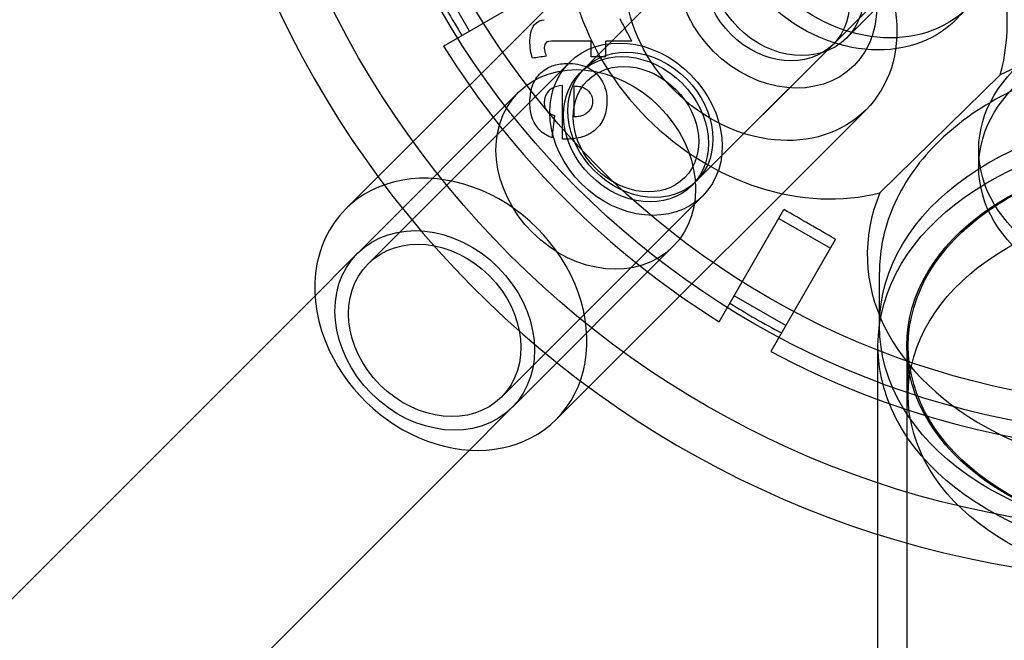
# Model space of a CAD drawing. Units: millimetres. Extents: x 0 to 8.4, y -4.76 to 4.2.
# Drawn here: x 4.08 to 4.18, y -0.11 to -0.05 of the extents above; entities that cross this region are included whole.
import ezdxf

# ---------------------------------------------------------------- set-up
doc = ezdxf.new("R2010")
doc.units = ezdxf.units.MM
doc.header["$LTSCALE"] = 0.5724646141059521
doc.layers.add('SPIELGERÄTE', color=7, linetype='Continuous')

# ---------------------------------------------------------------- blocks, each defined once
blk = doc.blocks.new('3040004')
at = {"layer": 'SPIELGERÄTE'}
for p, q in [((4.137265783483502, -0.05089301088149184), (4.166153913404733, -0.02200488096025988)), ((4.144809194104062, -0.03295514337404155), (4.115456898488514, -0.06230743898959032)), ((4.149145177316818, -0.06277240471477681), (4.178033307238031, -0.03388427479356323)), ((4.136804806918112, -0.05135400016412998), (4.151709864001364, -0.03644894308087788)), ((4.125124595242377, -0.04690481838536736), (4.121974595266121, -0.04144885838333509)), ((4.122373494809125, -0.04849316696115581), (4.134240650749031, -0.04164166128438003)), ((4.165002638129903, -0.04765739853767981), (4.171364562385929, -0.04129547428165384)), ((4.138014924314877, -0.04798236374705608), (4.134626719178293, -0.047982363746819)), ((4.148684200751409, -0.06323339399743433), (4.163589257834665, -0.04832833691417868)), ((4.114398175055879, -0.0715332456826181), (4.135691113746239, -0.05024030699225911)), ((4.181275205747382, -0.05154157983120119), (4.168550061817174, -0.06402080452814189)), ((4.134972454645251, -0.0583544199432529), (4.134972454645251, -0.05268436260644759)), ((4.130318764449433, -0.05338525164924792), (4.114008770978069, -0.06969524512061645)), ((4.167083057541505, -0.05522900681147693), (4.137730764989961, -0.08458129936302164)), ((4.179000011375652, -0.06129129395754207), (4.179000011375654, -0.05946413402025736)), ((4.115456898488514, -0.06230743898959032), (4.112018068520924, -0.06574626895718041)), ((4.128504955232922, -0.0856400258596645), (4.149797893923282, -0.06434708716930462)), ((4.151545014878508, -0.07766468703055952), (4.15839652055526, -0.0657975310906975)), ((4.157858363419578, -0.06672964659210016), (4.163314323421261, -0.06987964656785914)), ((4.112577752572537, -0.07112626352292047), (4.114008768079534, -0.06969524801547543)), ((4.146652930970049, -0.06971941816985748), (4.130342937498661, -0.08602941164124997)), ((4.163852480544728, -0.06894753108747109), (4.157000974880339, -0.08081468700771732)), ((4.108785577095439, -0.07491843900189954), (4.112577755502823, -0.07112626059451488)), ((4.168499996409646, -0.07808272561068558), (4.168499996409646, -0.072439161296688)), ((2.296732701533579, -1.886971314564302), (4.108785577095439, -0.07491843900189954)), ((4.158589323456613, -0.07806358657320842), (4.153133363453914, -0.07491358659761872)), ((4.168342512579597, -0.100152117643042), (4.168342512579597, -0.08023616621595364)), ((4.171387512556383, -0.08023616621599405), (4.171387512556387, -2.019840111814077)), ((4.171544996386413, -0.08543421070310789), (4.171544996386413, -0.08023619094078849)), ((4.137730764989961, -0.08458129936302164), (4.134291931958359, -0.0880201323946237)), ((4.130342939660063, -0.08602940947686531), (4.128911924213387, -0.08746042492420927)), ((4.125119727450956, -0.09125262168983861), (4.128911922024552, -0.08746042711624158)), ((2.313066868054855, -1.903305481086482), (4.125119727450956, -0.09125262168983861)), ((4.1683425125796, -2.019840111814046), (4.168342512579597, -0.100152117643042))]:
    blk.add_line(p, q, dxfattribs=at)
for centre, radius in [((4.200000012338081, -3.816950159104743e-05), 0.09982733767830614), ((4.200000011215465, -3.816950447367866e-05), 0.08977499931507064), ((4.200000011215467, -3.816950447451286e-05), 0.08662499933910396)]:
    blk.add_circle(centre, radius, dxfattribs=at)
for centre, radius, start, end in [((4.200000011215465, -3.816950447392693e-05), 0.1049999991989139, 1.139190923977641, 358.772867995976), ((4.200000012337515, -3.816950190800687e-05), 0.08924999931842817, 207.9773759466673, 212.0226240513188), ((4.200000012338086, -3.81695015840714e-05), 0.09150826737092246, 211.9726891560444, 238.0273108439567), ((4.200000012337879, -3.816950194645796e-05), 0.08924999931866846, 237.977375946999, 242.022624061523), ((4.200000012338077, -3.816950161287567e-05), 0.09150826737089145, 241.9726891563749, 268.0273108538324)]:
    blk.add_arc(centre, radius, start, end, dxfattribs=at)
for centre, major_axis, ratio, start_param, end_param in [((4.158691710155105, -0.041346470563771), (0.01804961897168271, -0.01804961897214788), 0.8191520442837092, 0.4322780014449166, 2.709314650481605), ((4.158691710155104, -0.04134647056377213), (-0.0180496189716804, 0.01804961897214606), 0.8191520442837983, 0.4482625942996721, 2.693330058283934), ((4.135107741517992, -0.03439373728161998), (0.03511701165893973, -0.06633202688513008), 3.71853167192694e-06, 1.364476035967423, 1.400558502142178), ((4.200000011215463, -0.07057207038998449), (0.03278623924019012, -3.663163604593725e-12), 0.7071067811864599, 0.962929360023052, 2.178663292058904), ((4.138014198314632, -3.835178565540351e-05), (-4.226441427139912e-07, 0.08475136608769267), 6.967045661342699e-06, 4.08715983369396, 4.111104740011381), ((4.139534692379083, -3.90739130937275e-05), (8.240776914462835e-07, -0.08584199326454574), 1.413813050531486e-05, 0.9547183881118203, 0.9782123996170573), ((4.199994229937583, -0.04798282159141222), (-0.09340580710365533, 2.850827445332614e-07), 3.835634795000241e-06, 5.37814132221811, 5.416376577240692), ((4.205615880316614, -0.03918683523954429), (-0.09627849630998848, -0.01381532275553951), 3.769236177957665e-06, 5.563153578004472, 5.586229318595366), ((4.199998457238434, -0.04964335516705247), (-0.09254206418276233, 9.59527187148189e-07), 1.192599125295706e-05, 5.424389201294662, 5.446311773960208), ((4.136216945793111, -4.737740659572217e-05), (1.034028360529488e-07, -0.08339294932118765), 1.394207488300723e-06, 0.835249790551841, 0.8871054214942394), ((4.141518977668835, 0.006835208589592044), (-0.01015641429776368, -0.08633090378252227), 1.734885935742079e-06, 0.7174093623631504, 0.7579031133830576), ((4.123155000239654, -0.07688320067589544), (-0.0111369317187035, 0.01113693171871785), 0.8191520442879812, 3.141592653589208, 6.28318530718117), ((4.200000011215465, -0.07057207038999337), (-0.03278623924019557, -2.578666447039524e-15), 0.7071067811865728, 5.996697758895, 9.711265506770422), ((4.123155000239654, -0.07688320067589544), (-0.0111369317187035, 0.01113693171871785), 0.8191520442879812, 1.583877893750509e-12, 1.152909151249068), ((4.160158260348994, -0.06904610821316719), (-0.04803172201809537, 0.02773112763523146), 0.03489949671076664, 4.655563019544938, 4.769214941271566), ((4.123155000239654, -0.07688320067589544), (-0.0111369317187035, 0.01113693171871785), 0.8191520442879812, 1.152909151249068, 3.141592653589208)]:
    blk.add_ellipse(centre, major_axis=major_axis, ratio=ratio, start_param=start_param, end_param=end_param, dxfattribs=at)
for centre, major_axis, ratio in [((4.166805486219841, -0.03323267800932849), (0.01113693171871441, -0.01113693171872555), 0.8191520442890382), ((4.165527909898421, -0.0345102543307502), (-0.01113693171871979, 0.01113693171871975), 0.8191520442889416), ((4.155946125822784, -0.04409207509275938), (-0.01113693171872439, 0.01113693171871415), 0.8191520442890292), ((4.157649560918014, -0.0423886399975295), (0.008167083260393358, -0.008167083260396514), 0.8191520442890505), ((4.158691710156083, -0.04134647056385454), (-0.006310927973814221, 0.006310927973828413), 0.8191520442889465), ((4.157649560918012, -0.04238863999752963), (0.005939696916650614, -0.005939696916650888), 0.8191520442890234), ((4.200000011215467, -0.05946413402026363), (-0.02099999983981048, -4.149749626341655e-17), 0.7071067811865152), ((4.200000011215467, -0.06129129395754867), (-0.02099999983981093, 8.490341673726378e-16), 0.7071067811865124), ((4.142744503834761, -0.05729369708078094), (0.007053390088521388, -0.007053390088524047), 0.8191520442890052), ((4.142744503834758, -0.05729369708078223), (0.005939696916644377, -0.005939696916655451), 0.8191520442888681), ((4.143205480400161, -0.05683270779813589), (-0.005939696916672913, 0.005939696916627983), 0.8191520442888676), ((4.138485847709743, -0.06155233490955282), (-0.008167083260307207, 0.008167083260303276), 0.8191520442894265), ((4.14274448827752, -0.05729369992077631), (-0.005135981677619477, 0.005135981677612934), 0.81915204428895), ((4.199999996169318, -0.07808272561068218), (0.03149999975967487, 2.623769257414921e-15), 0.7069999677399175), ((4.200000012338087, -0.08023616621599619), (0.03165749975847344, -5.698566618583814e-15), 0.706999967739967), ((4.200000012338086, -0.08023616621599129), (-0.02861249978170401, 8.586881206085199e-17), 0.7069999677399056), ((4.19999999616932, -0.0802361909407907), (-0.02845499978290622, -1.127570259384925e-17), 0.7069999677400007), ((4.199999996169319, -0.08543421070310755), (-0.02845499978290506, 9.558326352632207e-16), 0.7069999677398754), ((4.121451565144401, -0.0785866357711413), (-0.008167083260391214, 0.008167083260397683), 0.8191520442889522), ((4.1214515651444, -0.07858663577114013), (-0.007053390088519946, 0.0070533900885262), 0.8191520442890246)]:
    blk.add_ellipse(centre, major_axis=major_axis, ratio=ratio, dxfattribs=at)
for points, knots in [([(4.131515102592515, -0.04792618188531889), (4.131526038969805, -0.04752464355682542), (4.131582975770817, -0.04714183552378692), (4.131784587145662, -0.04657011782776522), (4.131928423571042, -0.046261295518444), (4.132396806077429, -0.04588122169139563), (4.132642798278947, -0.04578212849514326), (4.133029854850728, -0.04570699395057597)], [0, 0, 0, 0, 0.05737142275869028, 0.05737142275869028, 0.09809359388997899, 0.09809359388997899, 0.1273842711187216, 0.1273842711187216, 0.1273842711187216, 0.1273842711187216]), ([(4.131789529943426, -0.04978018690420322), (4.131700764584174, -0.04949185061359735), (4.131640399269703, -0.04928295725008661), (4.131529579344549, -0.04854737895184436), (4.131520427848335, -0.04822036056680436), (4.131515102597497, -0.04792618188801401)], [0, 0, 0, 0, 0.03707627475671466, 0.03707627475671466, 0.08036830046689691, 0.08036830046689691, 0.08036830046689691, 0.08036830046689691]), ([(4.134626719178208, -0.04798236374658218), (4.134345715677452, -0.04798185619333948), (4.133870486311654, -0.04797934269273202), (4.133466461514329, -0.04801751879940887), (4.133360271112184, -0.04802973030379467), (4.133177499019346, -0.0481830185192746), (4.13312584905733, -0.04825646318364264), (4.133040701855059, -0.04846129814521522), (4.133037296149149, -0.04859507667861573), (4.133036337494691, -0.04863277821877303)], [0, 0, 0, 0, 0.04422158929670788, 0.04422158929670788, 0.05372808231372844, 0.05372808231372844, 0.0596933019619808, 0.0596933019619808, 0.06904476394060687, 0.06904476394060687, 0.06904476394060687, 0.06904476394060687]), ([(4.133036337504175, -0.04863277822331571), (4.133043377540448, -0.04876475850983605), (4.133049912259224, -0.04885956341195843), (4.133098361608594, -0.04908936151480075), (4.133118007373419, -0.04917376871480457), (4.13317971845952, -0.04939315223980452), (4.133209973441683, -0.04949125129105964), (4.133235135245561, -0.04957274570666362)], [0, 0, 0, 0, 0.01810869585108554, 0.01810869585108554, 0.02571116137355528, 0.02571116137355528, 0.03173878912419551, 0.03173878912419551, 0.03173878912419551, 0.03173878912419551]), ([(4.231499995928698, -0.07243916129120087), (4.231499995927879, -0.0700554023875744), (4.23099296543842, -0.06767490277676494), (4.229027213947385, -0.06312406097185884), (4.227543130485962, -0.06096329999640567), (4.223711043583123, -0.05702317677839757), (4.221323276178017, -0.05526650438901862), (4.215894535348543, -0.05236769596205292), (4.212839685735241, -0.05124013113022215), (4.206400662980712, -0.04974121786111503), (4.203016062021833, -0.04937283159395286), (4.196258787808932, -0.04942926765709931), (4.192887109758791, -0.0498538676753684), (4.18648513791992, -0.05146320181715052), (4.183455528276889, -0.05264772162171639), (4.1780537679843, -0.05568275763530983), (4.175678512388794, -0.05753087111890957), (4.171886780965604, -0.06170629886457454), (4.170448759945854, -0.06402343497303102), (4.168860735181323, -0.06841190890811971), (4.168499996410507, -0.07042480011189826), (4.168499996409815, -0.0724391612911756)], [2.427830378151598e-10, 2.427830378151598e-10, 2.427830378151598e-10, 2.427830378151598e-10, 0.2963953205999527, 0.2963953205999527, 0.6023649996227807, 0.6023649996227807, 0.9239322942601247, 0.9239322942601247, 1.25271748848076, 1.25271748848076, 1.582608928828902, 1.582608928828902, 1.912415889495782, 1.912415889495782, 2.242303851133429, 2.242303851133429, 2.570839966305508, 2.570839966305508, 2.89112805051368, 2.89112805051368, 3.141592653346901, 3.141592653346901, 3.141592653346901, 3.141592653346901]), ([(4.132846183058412, -0.05118041445048711), (4.133199061199601, -0.05091246456652756), (4.133595588948042, -0.05068926979361417), (4.134498254440459, -0.05040414109998141), (4.135002760177441, -0.05034182643580744), (4.135536435081963, -0.05033336314185884)], [0, 0, 0, 0, 0.08380352592353407, 0.08380352592353407, 0.1676534682111377, 0.1676534682111377, 0.1676534682111377, 0.1676534682111377]), ([(4.135536435080249, -0.05033336313758048), (4.135866853071447, -0.05034020915828549), (4.136204605356856, -0.05035913012113031), (4.136882481470216, -0.05048094764204367), (4.137227610116947, -0.05057841222453396), (4.137842934117499, -0.05086729017704521), (4.138113699349214, -0.05103535493476598), (4.138582067811996, -0.05143943892801926), (4.138779524668181, -0.05165732423018101), (4.139139300036278, -0.05215501129440378), (4.13929332005144, -0.05243649198951968), (4.139474107595638, -0.0529040551097528), (4.139562659146338, -0.05317300707165229), (4.139636588695238, -0.05366884079288044), (4.139649304995888, -0.0537909708959309), (4.139670069209025, -0.05407604666755691), (4.139673222687698, -0.054216642255695), (4.139674453435228, -0.05427042291820589)], [0, 0, 0, 0, 0.05160087874485582, 0.05160087874485582, 0.09919867070877761, 0.09919867070877761, 0.1372071176635162, 0.1372071176635162, 0.1696849832496843, 0.1696849832496843, 0.2058381235251309, 0.2058381235251309, 0.2298055591622369, 0.2298055591622369, 0.2378096676552646, 0.2378096676552646, 0.2487520468002489, 0.2487520468002489, 0.2487520468002489, 0.2487520468002489]), ([(4.131515102595478, -0.05448866813526683), (4.13152281676659, -0.05414252460527819), (4.131548044379141, -0.053802978960735), (4.131650747843425, -0.05315423383973509), (4.131728145279414, -0.05284702921450226), (4.131950276843046, -0.0522842735082621), (4.132093946232261, -0.05203206637357906), (4.132435855593505, -0.0515726150069303), (4.13263215598197, -0.05136775028077586), (4.132846183062518, -0.05118041445570085)], [0, 0, 0, 0, 0.05409620122057347, 0.05409620122057347, 0.1084318748805717, 0.1084318748805717, 0.1626704049650366, 0.1626704049650366, 0.2167946098433906, 0.2167946098433906, 0.2167946098433906, 0.2167946098433906]), ([(4.134972454582727, -0.05268436253672735), (4.134545493594521, -0.05270276512949822), (4.134153489200128, -0.05279491151616769), (4.133535275368373, -0.05316966730665725), (4.133361434834543, -0.05340645651229045), (4.133182151821095, -0.05371873329718062), (4.133131935820809, -0.05385449303153116), (4.133043769917121, -0.05420892623794044), (4.133038236121175, -0.0544066843483799), (4.133036337494095, -0.05447354234562533)], [0, 0, 0, 0, 0.07004542691422157, 0.07004542691422157, 0.1370389993107523, 0.1370389993107523, 0.1925279629396099, 0.1925279629396099, 0.2831638246932516, 0.2831638246932516, 0.2831638246932516, 0.2831638246932516]), ([(4.136217101250838, -0.05272325774229759), (4.136378501389347, -0.05272610205099447), (4.136544218900354, -0.05273438152589752), (4.13691787433222, -0.05279666253250299), (4.13706423507372, -0.05284800419424441), (4.137250820004273, -0.05292952273020689), (4.137328946312138, -0.05297016437330336), (4.137483605206188, -0.05306619200341987), (4.137559442809468, -0.05312124413979045), (4.137632454848667, -0.05318351771115364)], [-0.05015047486524135, -0.05015047486524135, -0.05015047486524135, -0.05015047486524135, -0.03721447284999214, -0.03721447284999214, -0.02194208517960449, -0.02194208517960449, -0.01100454815087968, -0.01100454815087968, 0, 0, 0, 0]), ([(4.137632454849816, -0.05318351770913313), (4.137714437058911, -0.05326198053752475), (4.13780664673854, -0.05335068383983971), (4.137964902939609, -0.05358981637560595), (4.13802640773209, -0.05370131688149948), (4.138104215931815, -0.05394202947774603), (4.138124419375848, -0.05403271400045333), (4.138148196330071, -0.05421083829625339), (4.138150914507211, -0.05429859113234704), (4.138153218535074, -0.05437198263049658)], [-0.06653010803481735, -0.06653010803481735, -0.06653010803481735, -0.06653010803481735, -0.03736541801584484, -0.03736541801584484, -0.02064898751578489, -0.02064898751578489, -0.01059835836475507, -0.01059835836475507, 0, 0, 0, 0]), ([(4.133866101878661, -0.05821612576866332), (4.133631167546107, -0.05812250667749391), (4.133390427462857, -0.05801225922890618), (4.132905973160646, -0.05770937802902945), (4.132727631638807, -0.05755502858223199), (4.132425321832046, -0.05725895509888112), (4.132267562221239, -0.05706714498203307), (4.132041365882975, -0.05672450357950317), (4.13191759008861, -0.05651434294534304), (4.131678850846418, -0.05589710975041063), (4.131613048770101, -0.05558143816994973), (4.131531589590055, -0.05505402938731707), (4.131518576868985, -0.05476858753320321), (4.131515102596225, -0.05448866819537674)], [0, 0, 0, 0, 0.03469687330143861, 0.03469687330143861, 0.0705971529942008, 0.0705971529942008, 0.1190377652906569, 0.1190377652906569, 0.1529027998575213, 0.1529027998575213, 0.1916433269243565, 0.1916433269243565, 0.2422912994451319, 0.2422912994451319, 0.2422912994451319, 0.2422912994451319]), ([(4.133036337503175, -0.05447354235066674), (4.133040155422155, -0.05456442733326865), (4.13304439177374, -0.05465789799086376), (4.133069580356104, -0.05482719617067757), (4.133091278920313, -0.05493636558000019), (4.133174790174851, -0.05513932193657665), (4.133215078418349, -0.05521654528011921), (4.133317921482895, -0.05536768049271509), (4.133373882575278, -0.05543017353657159), (4.133503234218685, -0.05554932175403301), (4.133578332101559, -0.05560361168275142), (4.133826505061855, -0.05575742784113158), (4.133980996037932, -0.05581104168554841), (4.134142690148903, -0.05586512641835131)], [0, 0, 0, 0, 0.01351111732821112, 0.01351111732821112, 0.02373491627225435, 0.02373491627225435, 0.02992594695341402, 0.02992594695341402, 0.03642207998298487, 0.03642207998298487, 0.04396976590189949, 0.04396976590189949, 0.06159470638096658, 0.06159470638096658, 0.06159470638096658, 0.06159470638096658]), ([(4.139674453429789, -0.05427042291580285), (4.139662219380519, -0.05491518556524923), (4.13956852657484, -0.05551098058870268), (4.139183323162291, -0.05649971836632528), (4.138893752528881, -0.05694260520532655), (4.138280528033187, -0.05751423587166596), (4.138041264815147, -0.0576830090502872), (4.137497151052008, -0.05796555608107529), (4.13707629526489, -0.05814645160676267), (4.136208647658219, -0.05829325176082473), (4.13596650390795, -0.05831869690004857), (4.135597549205867, -0.05834179972073543), (4.135473404299877, -0.05834698700265618), (4.135220040979052, -0.05835350448527914), (4.134997595060547, -0.05835446290251654), (4.134972454621699, -0.05835441989505987)], [0, 0, 0, 0, 0.09429629878123315, 0.09429629878123315, 0.1812554973155372, 0.1812554973155372, 0.2304201612552907, 0.2304201612552907, 0.2787263953526263, 0.2787263953526263, 0.2967427375902457, 0.2967427375902457, 0.3057778766430302, 0.3057778766430302, 0.3151051888404752, 0.3151051888404752, 0.3151051888404752, 0.3151051888404752]), ([(4.138153218526553, -0.05437198262652488), (4.138146741307462, -0.05454793188841299), (4.138117976459114, -0.05471062530726464), (4.138021728632269, -0.05500814023775203), (4.137954906348261, -0.05514170323436848), (4.137745947017025, -0.05544596592926591), (4.137553633097504, -0.05565230120247118), (4.137076049022268, -0.05586533153545874), (4.136914322967867, -0.05591241530688446), (4.136660463102982, -0.05596118439829657), (4.136573619092468, -0.05597382362075855), (4.136365435708371, -0.05599639542886722), (4.136251948601018, -0.05600188640502952), (4.13621710135881, -0.05600342050235237)], [-0.06067131849532677, -0.06067131849532677, -0.06067131849532677, -0.06067131849532677, -0.04873451742471221, -0.04873451742471221, -0.03686053714090124, -0.03686053714090124, -0.01837130014468, -0.01837130014468, -0.009971193515679674, -0.009971193515679674, -0.005749796170671156, -0.005749796170671156, 0, 0, 0, 0])]:
    blk.add_open_spline(points, degree=3, knots=knots, dxfattribs=at)

msp = doc.modelspace()

# ---------------------------------------------------------------- block references
msp.add_blockref('3040004', (0, 1.409983241273949e-14))

doc.saveas('drawing.dxf')
